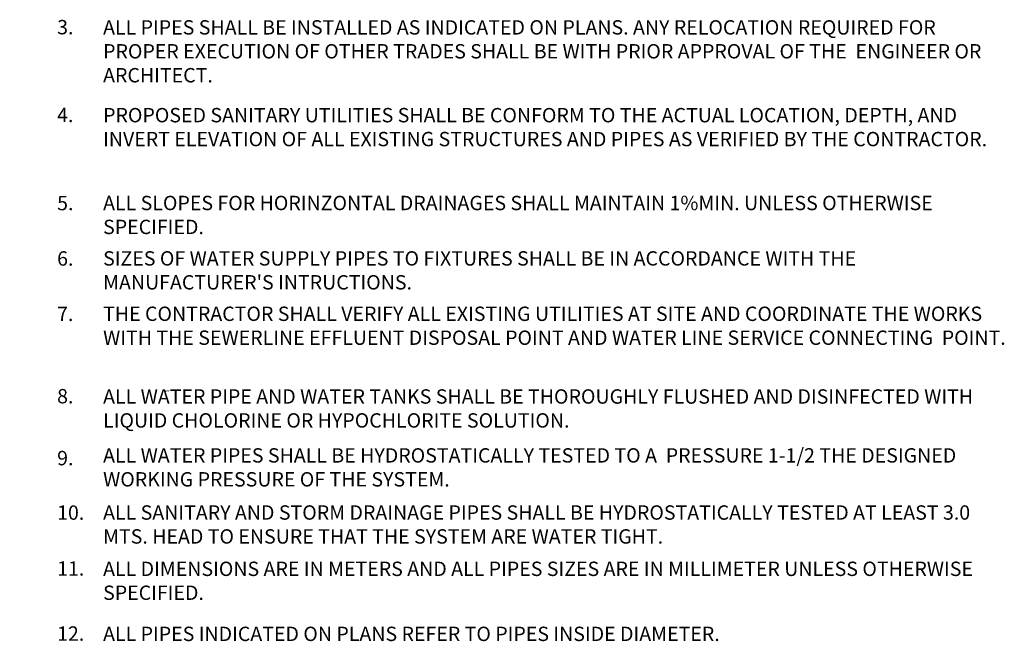
# Model space of a CAD drawing. Units: millimetres. Extents: x -256602 to -29186, y -126721 to 13127.
# Drawn here: x -79484 to -62330, y -86943 to -76117 of the extents above; entities that cross this region are included whole.
import ezdxf

# ---------------------------------------------------------------- set-up
doc = ezdxf.new("R2010")
doc.units = ezdxf.units.MM
doc.layers.add('ADGP_TEXT', color=3, linetype='Continuous')
doc.styles.add('RCFarial', font='arial.ttf')
doc.styles.add('SIMPLEX', font='simplex.shx')

msp = doc.modelspace()

# ---------------------------------------------------------------- texts
at = {"layer": 'ADGP_TEXT', "color": 3, "style": 'SIMPLEX'}
for s, p in [('3.', (-78832.4123, -76371.138)), ('4.', (-78832.4123, -77901.3065)), ('5.', (-78832.4123, -79435.3303)), ('6.', (-78832.4123, -80400.7565)), ('7.', (-78832.4123, -81365.2132)), ('8.', (-78832.4123, -82798.9712)), ('9.', (-78832.4123, -83877.2229)), ('10.', (-78832.4123, -84826.4941)), ('11.', (-78832.4123, -85799.807)), ('12.', (-78832.4123, -86933.2651))]:
    msp.add_text(s, height=250, dxfattribs=at).set_placement(p)
at = {"layer": 'ADGP_TEXT', "color": 3, "char_height": 250, "width": 15835.37135, "attachment_point": 1, "style": 'SIMPLEX'}
for s, insert in [('ALL PIPES SHALL BE INSTALLED AS INDICATED ON PLANS. ANY RELOCATION REQUIRED FOR PROPER EXECUTION OF OTHER TRADES SHALL BE WITH PRIOR APPROVAL OF THE  ENGINEER OR ARCHITECT.', (-78031.3564, -76125.2629)), ('PROPOSED SANITARY UTILITIES SHALL BE CONFORM TO THE ACTUAL LOCATION, DEPTH, AND INVERT ELEVATION OF ALL EXISTING STRUCTURES AND PIPES AS VERIFIED BY THE CONTRACTOR. ', (-78031.3564, -77654.1818)), ('ALL SLOPES FOR HORINZONTAL DRAINAGES SHALL MAINTAIN 1%MIN. UNLESS OTHERWISE SPECIFIED.', (-78031.3564, -79184.1166)), ("SIZES OF WATER SUPPLY PIPES TO FIXTURES SHALL BE IN ACCORDANCE WITH THE MANUFACTURER'S INTRUCTIONS.", (-78031.3564, -80148.8451)), ('THE CONTRACTOR SHALL VERIFY ALL EXISTING UTILITIES AT SITE AND COORDINATE THE WORKS WITH THE SEWERLINE EFFLUENT DISPOSAL POINT AND WATER LINE SERVICE CONNECTING  POINT.', (-78031.3564, -81113.5736)), ('ALL WATER PIPE AND WATER TANKS SHALL BE THOROUGHLY FLUSHED AND DISINFECTED WITH LIQUID CHOLORINE OR HYPOCHLORITE SOLUTION.', (-78031.3564, -82554.2572)), ('ALL WATER PIPES SHALL BE HYDROSTATICALLY TESTED TO A  PRESSURE 1-1/2 THE DESIGNED WORKING PRESSURE OF THE SYSTEM.', (-78031.3564, -83580.1795)), ('ALL SANITARY AND STORM DRAINAGE PIPES SHALL BE HYDROSTATICALLY TESTED AT LEAST 3.0 MTS. HEAD TO ENSURE THAT THE SYSTEM ARE WATER TIGHT.', (-78031.3564, -84574.9971)), ('ALL DIMENSIONS ARE IN METERS AND ALL PIPES SIZES ARE IN MILLIMETER UNLESS OTHERWISE SPECIFIED.', (-78031.3564, -85555.5272)), ('ALL PIPES INDICATED ON PLANS REFER TO PIPES INSIDE DIAMETER.', (-78031.3564, -86688.5984))]:
    msp.add_mtext(s, dxfattribs=dict(at, insert=insert))
at = {"layer": 'ADGP_TEXT', "linetype": 'Continuous', "insert": (-87386.4311, -82441.015), "char_height": 37.5, "width": 390.088582, "attachment_point": 1, "style": 'RCFarial'}
msp.add_mtext('\\pi124.44;{\\fArial Baltic|b0|i0|c0|p34;\\C3;PVC INLET \\P\\pi277.56;PIPE}', dxfattribs=at)

doc.saveas('drawing.dxf')
